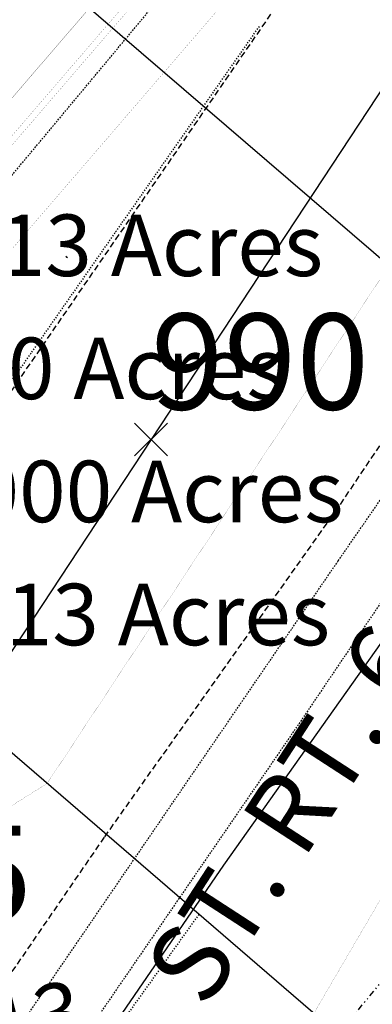
# Model space of a CAD drawing. Units: inches. Extents: x 1802000 to 2023498, y 371000 to 592089.
# Drawn here: x 1988298 to 1988326, y 561849 to 561929 of the extents above; entities that cross this region are included whole.
import ezdxf
from ezdxf.enums import TextEntityAlignment as Align

# ---------------------------------------------------------------- set-up
doc = ezdxf.new("R2010")
doc.units = ezdxf.units.IN
doc.header["$MEASUREMENT"] = 0
for name, pattern in [('DIVIDE', [1.25, 0.5, -0.25, 0, -0.25, 0, -0.25]), ('DOT2', [0.125, 0, -0.125]), ('HIDDEN2', [0.1875, 0.125, -0.0625]), ('HIDDENX2', [0.75, 0.5, -0.25])]:
    doc.linetypes.add(name, pattern=pattern)
for name, color, linetype in [('1', 7, 'Continuous'), ('11', 7, 'Continuous'), ('14', 7, 'Continuous'), ('16', 7, 'Continuous'), ('17', 7, 'Continuous'), ('18', 7, 'Continuous'), ('21', 7, 'Continuous'), ('25', 7, 'Continuous'), ('30', 7, 'Continuous'), ('35', 7, 'Continuous'), ('40', 7, 'Continuous'), ('53', 7, 'Continuous'), ('54', 7, 'Continuous'), ('55', 7, 'Continuous'), ('63', 7, 'Continuous'), ('9', 7, 'Continuous')]:
    doc.layers.add(name, color=color, linetype=linetype)
doc.styles.add('Arial', font='ARIAL.TTF')
doc.styles.add('TXT', font='TXT.SHX')

# ---------------------------------------------------------------- blocks, each defined once
blk = doc.blocks.new('SGN2P_')
at = {"color": 0, "linetype": 'Continuous'}
for p, q in [((0, 0), (-0.08, 0)), ((0, 0.08), (0, -0.08))]:
    blk.add_line(p, q, dxfattribs=at)
blk = doc.blocks.new('main')
at = {"layer": '11', "color": 7, "linetype": 'HIDDENX2'}
for points in [[(1988259.62, 561844.314), (1988276.546, 561868.869), (1988332.548, 561950.243), (1988352.636, 561979.276), (1988365.217, 561997.177), (1988382.15, 562022.727), (1988405.645, 562056.389)], [(1988408.58, 562012.913), (1988388.658, 561984.997), (1988369.175, 561956.94), (1988346.139, 561922.775), (1988323.481, 561889.075), (1988304.527, 561862.333), (1988291.138, 561842.794), (1988281.625, 561829.309)]]:
    blk.add_lwpolyline(points, dxfattribs=at)
at = {"layer": '11', "color": 230, "linetype": 'DOT2'}
blk.add_lwpolyline([(1988317.107, 561928.216), (1988290.276, 561889.777), (1988258.86, 561844.149)], dxfattribs=at)
at = {"layer": '14', "color": 253, "linetype": 'DOT2'}
blk.add_lwpolyline([(1988312.209, 561856.053), (1988289.287, 561823.976)], dxfattribs=at)
at = {"layer": '16', "color": 230, "linetype": 'HIDDEN2'}
for points in [[(1988284.488, 561827.659), (1988323.536, 561884.789), (1988391.78, 561983.566)], [(1988395.6, 561981.027), (1988350.029, 561915.481), (1988320.54, 561871.836), (1988288.313, 561824.868)]]:
    blk.add_lwpolyline(points, dxfattribs=at)
at = {"layer": '17', "color": 3, "linetype": 'DIVIDE'}
blk.add_lwpolyline([(1988415.677, 561669.166), (1988399.447, 561685.496), (1988403.904, 561712.126), (1988389.236, 561728.319), (1988371.894, 561734.568), (1988355.222, 561744.088), (1988329.088, 561755.721), (1988306.584, 561767.825), (1988288.384, 561782.082), (1988281.351, 561794.771), (1988300.291, 561816.28), (1988320.529, 561842.743), (1988341.606, 561868.043), (1988359.663, 561894.692), (1988374.846, 561923.631), (1988395.916, 561952.543), (1988415.577, 561951.693)], dxfattribs=at)
at = {"layer": '18', "color": 60, "linetype": 'Continuous'}
blk.add_lwpolyline([(1988288.866, 561823.018), (1988314.236, 561860.061), (1988352.605, 561914.241), (1988386.533, 561964.996), (1988405.988, 561992.723), (1988428.17, 562022.921), (1988448.651, 562050.055)], dxfattribs=at)
at = {"layer": '21', "color": 7, "linetype": 'Continuous', "const_width": 0.02}
blk.add_lwpolyline([(1988263.444, 561883.362), (1988613.87, 562290.493)], dxfattribs=at)
at = {"layer": '21', "color": 230, "linetype": 'Continuous', "const_width": 0.01}
for points in [[(1988287.153, 561898.644), (1988365.407, 561989.56)], [(1988242.405, 561855.852), (1988355.456, 561987.197)], [(1988242.784, 561855.526), (1988355.835, 561986.87)]]:
    blk.add_lwpolyline(points, dxfattribs=at)
at = {"layer": '25', "color": 60, "linetype": 'Continuous', "const_width": 0.01}
blk.add_lwpolyline([(1988379.697, 561971.468), (1988327.663, 561908.766), (1988299.896, 561866.695), (1988274.024, 561850.458), (1988269.439, 561849.675)], dxfattribs=at)
at = {"layer": '30', "color": 6, "linetype": 'DOT2', "const_width": 0.01}
blk.add_lwpolyline([(1988122.976, 561589.843), (1988146.834, 561603.53), (1988309.292, 561827.005), (1988395.376, 561974.471)], dxfattribs=at)
at = {"layer": '53', "color": 7, "linetype": 'Continuous'}
for p, q in [((1988133.561, 562075.833), (1988436.727, 561814.892)), ((1988100.943, 562037.937), (1988404.109, 561776.996))]:
    blk.add_line(p, q, dxfattribs=at)
at = {"layer": '55', "color": 30, "linetype": 'HIDDEN2'}
blk.add_line((1988236.386, 561843.329), (1988364.817, 561997.455), dxfattribs=at)
at = {"layer": '63', "color": 5, "linetype": 'Continuous', "const_width": 0.02}
blk.add_lwpolyline([(1988143.91, 561781.274), (1988162.1, 561765.617), (1988162.1, 561765.617), (1988629.51, 562308.664), (1988629.51, 562308.664), (1988611.32, 562324.321), (1988611.32, 562324.321), (1988143.91, 561781.274)], close=True, dxfattribs=at)
at = {"layer": '35', "color": 202, "xscale": 1.000001267580355, "yscale": 1.000001267580355, "rotation": 55.29188711230633}
blk.add_blockref('SGN2P_', (1988301.484, 561909.491), dxfattribs=at)
blk = doc.blocks.new('X    _')
at = {"color": 0, "linetype": 'Continuous'}
for p, q in [((-1.333, -1.335), (1.333, 1.335)), ((-1.333, 1.335), (1.333, -1.335)), ((0, 0), (0, 0))]:
    blk.add_line(p, q, dxfattribs=at)
blk = doc.blocks.new('GPKLBL')
at = {"color": 7, "linetype": 'Continuous'}
blk.add_line((-27.345, 16.921), (-60.953, 8.515), dxfattribs=at)
blk.add_lwpolyline([(-27.345, 16.921), (0, 0)], dxfattribs=at)
at = {"color": 5, "insert": (-62.925, 24.803), "char_height": 5, "width": 36.03408, "attachment_point": 1, "rotation": 14.0414, "style": 'TXT'}
blk.add_mtext('813+66.13\\P151.32', dxfattribs=at)

msp = doc.modelspace()

# ---------------------------------------------------------------- linework, layer by layer
at = {"layer": '9', "color": 7, "linetype": 'Continuous'}
msp.add_line((1988390.167, 562018.987), (1988280.939, 561853.038), dxfattribs=at)

# ---------------------------------------------------------------- block references
at = {"color": 7}
msp.add_blockref('main', (0, 0), dxfattribs=at)
at = {"layer": '1', "color": 7, "xscale": 0.9999983012676239, "yscale": 0.9999983012676239}
msp.add_blockref('GPKLBL', (1988333.763, 561818.269), dxfattribs=at)
at = {"layer": '54', "color": 1, "xscale": 0.9999983012676239, "yscale": 0.9999983012676239}
msp.add_blockref('X    _', (1988308.325, 561894.644), dxfattribs=at)

# ---------------------------------------------------------------- texts
at = {"layer": '40', "color": 7, "style": 'Arial'}
for s, p in [('Record Area = 0.613 Acres', (1988281.709, 561910.427)), ('Gross Take = 0.000 Acres', (1988280.509, 561900.427)), ('Easment Take = 0.000 Acres', (1988280.194, 561890.427)), ('Net Residue = 0.613 Acres', (1988282.477, 561880.427))]:
    msp.add_text(s, height=5, dxfattribs=at).set_placement(p, align=Align.MIDDLE_CENTER)
msp.add_text('ST. RT. 664', height=6.25, rotation=57, dxfattribs=at).set_placement((1988314.436, 561847.194), align=Align.BOTTOM_LEFT)
at = {"layer": '54', "color": 1, "style": 'Arial'}
for s, p in [('990', (1988308.325, 561894.644)), ('985', (1988280.939, 561853.038))]:
    msp.add_text(s, height=7.8, dxfattribs=at).set_placement(p, align=Align.BOTTOM_LEFT)

doc.saveas('drawing.dxf')
